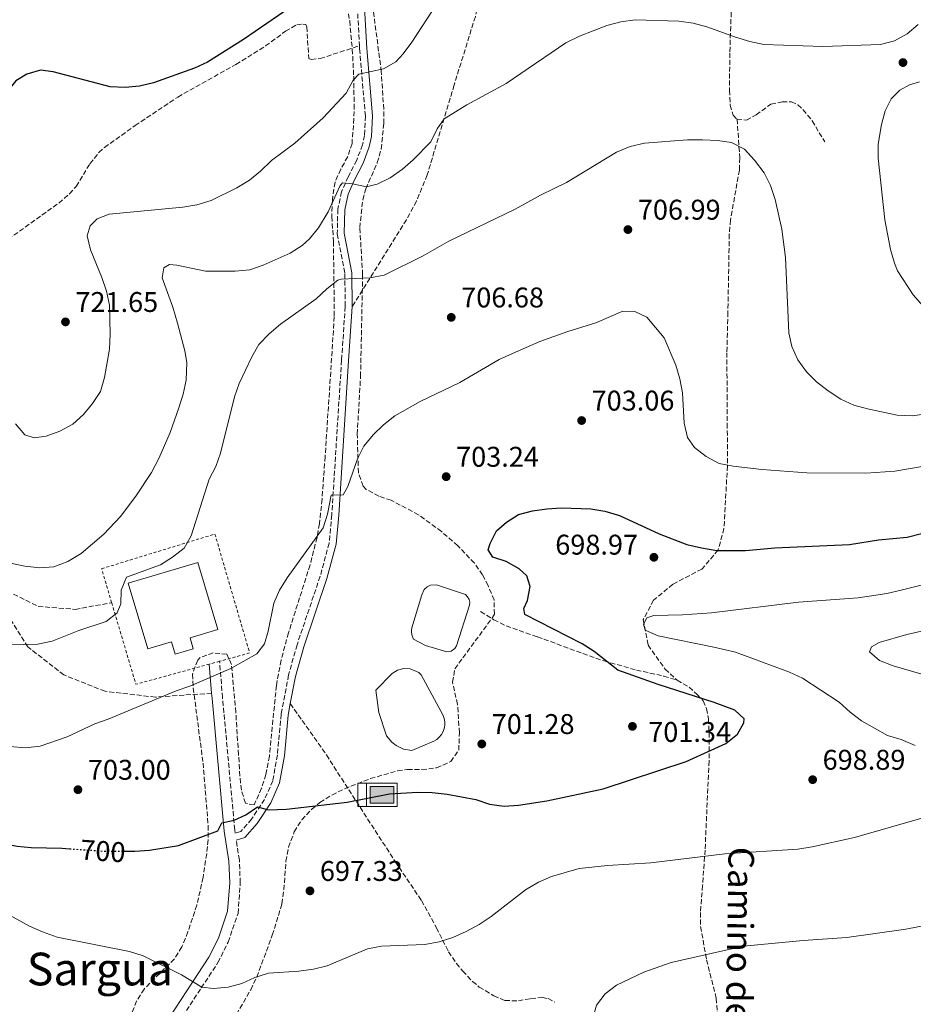
# Model space of a CAD drawing. Units: metres. Extents: x 576749 to 580187, y 4728858 to 4731215.
# Drawn here: x 577765 to 578079, y 4730216 to 4730562 of the extents above; entities that cross this region are included whole.
import ezdxf
from ezdxf.enums import TextEntityAlignment as Align

# ---------------------------------------------------------------- set-up
doc = ezdxf.new("R2010")
doc.units = ezdxf.units.M
doc.header["$MEASUREMENT"] = 0
for name, pattern in [('DGN Style 2', [1.7399219301090239, 1.043953158065414, -0.6959687720436097]), ('DGN Style 3', [2.435890702152634, 1.739921930109024, -0.6959687720436097]), ('DGN Style 5', [1.217945351076317, 0.5219765790327072, -0.6959687720436097])]:
    doc.linetypes.add(name, pattern=pattern)
for name, color, linetype, lineweight in [('Abrevadero puntual', 7, 'Continuous', 0), ('Balsa-alberca', 142, 'Continuous', 0), ('Camino', 7, 'DGN Style 3', 0), ('Cota de curva de nivel directora', 7, 'Continuous', 0), ('Cota de punto acotado terreno', 7, 'Continuous', 0), ('Curva de nivel directora', 30, 'Continuous', 30), ('Curva de nivel directora no vista', 30, 'DGN Style 5', 30), ('Curva de nivel intermedia', 30, 'Continuous', 0), ('Depósito de agua a nivel', 4, 'Continuous', 0), ('Fuente-manantial-naciente', 7, 'Continuous', 0), ('Margen derecho', 7, 'Continuous', 0), ('Punto acotado terreno (símbolo)', 7, 'Continuous', 0), ('Senda', 7, 'DGN Style 3', 0), ('Tela metálica o alambrada', 7, 'DGN Style 2', 0), ('Texto de Área (paraje) menor', 7, 'Continuous', 0), ('Zona arbolada', 92, 'DGN Style 3', 0)]:
    doc.layers.add(name, color=color, linetype=linetype, lineweight=lineweight)
doc.styles.add('Style-Arial', font='arial.ttf')

# ---------------------------------------------------------------- blocks, each defined once
blk = doc.blocks.new('5ABREV')
at = {"layer": 'Fuente-manantial-naciente', "linetype": 'Continuous', "lineweight": 0, "extrusion": (0, 0, -1)}
blk.add_hatch(color=151, dxfattribs=at).paths.add_polyline_path([(-0.42, -0.295), (-0.42, 0.295), (0.42, 0.295), (0.42, -0.295)])
at = {"layer": 'Fuente-manantial-naciente', "color": 7, "linetype": 'Continuous', "lineweight": 0}
blk.add_line((-0.54, 0.41), (-0.54, -0.41), dxfattribs=at)
at = {"layer": 'Fuente-manantial-naciente', "color": 7, "linetype": 'Continuous', "lineweight": 0, "flags": 128}
blk.add_lwpolyline([(-0.8500000000000001, 0.41), (-0.8500000000000001, -0.41), (0.535, -0.41), (0.535, 0.41), (-0.8500000000000001, 0.41)], dxfattribs=at)
blk.add_lwpolyline([(-0.42, 0.295), (0.42, 0.295), (0.42, -0.295), (-0.42, -0.295), (-0.42, 0.295)], close=True, dxfattribs=at)
blk = doc.blocks.new('5PATER')
at = {"layer": 'Punto acotado terreno (símbolo)', "linetype": 'Continuous', "lineweight": 0}
h = blk.add_hatch(color=51, dxfattribs=at)
edge = h.paths.add_edge_path()
edge.add_ellipse((0, 0), major_axis=(-0.1095731443231308, -0.1110710700762829), ratio=0.9994222409660317, start_angle=0, end_angle=360)

msp = doc.modelspace()

# ---------------------------------------------------------------- linework, layer by layer
at = {"layer": 'Balsa-alberca', "color": 142, "linetype": 'Continuous', "lineweight": 0, "flags": 128}
for points, elevation in [([(577907.6500000004, 4730341.869999999), (577903.4400000004, 4730344.109999999), (577902.9199999999, 4730345.24), (577902.6900000004, 4730346.470000001), (577902.7100000001, 4730347.310000001), (577902.8700000001, 4730348.130000001), (577906.4000000004, 4730359.76), (577907.2300000004, 4730361.619999999), (577908.2300000004, 4730362.550000001), (577909.4600000001, 4730363.140000001), (577911.5, 4730363.24), (577921.75, 4730359.779999999), (577922.5099999999, 4730359.050000001), (577923.0199999996, 4730358.130000001), (577923.2400000002, 4730357.100000001), (577923.1500000004, 4730356.050000001), (577918.5700000003, 4730341.810000001), (577917.9900000002, 4730340.890000001), (577916.7000000002, 4730339.92), (577915.1200000001, 4730339.609999999), (577907.6500000004, 4730341.869999999)], 702.1600000000033), ([(577890.2199999997, 4730326.15), (577895.8799999999, 4730332.029999999), (577897.7999999998, 4730333.199999999), (577899.9900000002, 4730333.77), (577902.2400000002, 4730333.680000001), (577905.3300000001, 4730332.33), (577906.1900000004, 4730331.59), (577913.8499999996, 4730317.300000001), (577914.2400000002, 4730316.189999999), (577914.4299999997, 4730315.02), (577914.4299999997, 4730313.84), (577914.2300000004, 4730312.680000001), (577913.8399999999, 4730311.57), (577913.2699999996, 4730310.539999999), (577912.5300000003, 4730309.619999999), (577911.6500000004, 4730308.83), (577910.6500000004, 4730308.210000001), (577902.8099999996, 4730304.91), (577899.9500000002, 4730305.439999999), (577897.3200000003, 4730306.680000001), (577895.7800000003, 4730307.869999999), (577893.9100000003, 4730310.100000001), (577891.2400000002, 4730318.350000001), (577890.2199999997, 4730326.15)], 700.9799999999959)]:
    msp.add_lwpolyline(points, close=True, dxfattribs=dict(at, elevation=elevation))
at = {"layer": 'Balsa-alberca', "color": 142, "linetype": 'Continuous', "lineweight": 0, "elevation": 700.9799999999959, "flags": 128}
msp.add_lwpolyline([(577890.2199999997, 4730326.15), (577895.8799999999, 4730332.029999999), (577897.7999999998, 4730333.199999999), (577899.9900000002, 4730333.77), (577902.2400000002, 4730333.680000001), (577905.3300000001, 4730332.33), (577906.1900000004, 4730331.59), (577913.8499999996, 4730317.300000001), (577914.2400000002, 4730316.189999999), (577914.4299999997, 4730315.02), (577914.4299999997, 4730313.84), (577914.2300000004, 4730312.680000001), (577913.8399999999, 4730311.57), (577913.2699999996, 4730310.539999999), (577912.5300000003, 4730309.619999999), (577911.6500000004, 4730308.83), (577910.6500000004, 4730308.210000001), (577902.8099999996, 4730304.91), (577899.9500000002, 4730305.439999999), (577897.3200000003, 4730306.680000001), (577895.7800000003, 4730307.869999999), (577893.9100000003, 4730310.100000001), (577891.2400000002, 4730318.350000001), (577890.2199999997, 4730326.15)], dxfattribs=at)
at = {"layer": 'Balsa-alberca', "color": 142, "linetype": 'Continuous', "lineweight": 0}
msp.add_polyline3d([(577907.6500000004, 4730341.869999999, 702.9400000000023), (577903.4400000004, 4730344.109999999, 703.1900000000023), (577902.9199999999, 4730345.24, 703.1900000000023), (577902.6900000004, 4730346.470000001, 703.1900000000023), (577902.7100000001, 4730347.310000001, 703.1900000000023), (577902.8700000001, 4730348.130000001, 703.1900000000023), (577906.4000000004, 4730359.76, 702.6900000000023), (577907.2300000004, 4730361.619999999, 702.3899999999995), (577908.2300000004, 4730362.550000001, 702.2400000000052), (577909.4600000001, 4730363.140000001, 702.1499999999943), (577911.5, 4730363.24, 702.1600000000036), (577921.75, 4730359.779999999, 702.4499999999972), (577922.5099999999, 4730359.050000001, 702.4499999999972), (577923.0199999996, 4730358.130000001, 702.4499999999972), (577923.2400000002, 4730357.100000001, 702.4499999999972), (577923.1500000004, 4730356.050000001, 702.4499999999972), (577918.5700000003, 4730341.810000001, 702.4499999999972), (577917.9900000002, 4730340.890000001, 702.4499999999972), (577916.7000000002, 4730339.92, 702.4499999999972), (577915.1200000001, 4730339.609999999, 702.4499999999972), (577907.6500000004, 4730341.869999999, 702.9400000000023)], dxfattribs=at)
at = {"layer": 'Camino', "color": 7, "linetype": 'DGN Style 3', "lineweight": 0}
for points in [[(577883.3899999997, 4730571.51, 723.1399999999995), (577884.4099999989, 4730552.940000001, 721.2899999999937)], [(577884.4099999989, 4730552.940000001, 721.2899999999937), (577884.4699999992, 4730551.810000001, 721.179999999993), (577886.4899999975, 4730528.210000004, 717.9799999999959), (577886.2100000004, 4730521.359999999, 717.2500000000001), (577885.4899999985, 4730518.050000002, 716.5099999999948), (577883.4299999998, 4730512.66, 715.7700000000042), (577880.4400000013, 4730506.84, 715.279999999999), (577878.1200000013, 4730501.540000002, 714.550000000003), (577876.7899999992, 4730495.440000001, 713.5599999999978), (577876.5900000002, 4730486.740000002, 712.5800000000019), (577879.2600000012, 4730472.78, 710.1300000000047), (577879.4200000021, 4730461.199999999, 709.1499999999943), (577878.1099999979, 4730442.280000002, 706.9400000000024), (577874.6700000024, 4730387.890000002, 704.729999999996), (577873.719999998, 4730377.940000001, 704.4799999999959), (577870.5899999987, 4730366.24, 704.2400000000054), (577862.4200000013, 4730342.100000001, 703.5), (577859.4699999987, 4730331.540000001, 703.25), (577856.8400000001, 4730317.75, 702.7599999999949), (577855.5100000004, 4730303.36, 701.2899999999936), (577853.920000001, 4730294.27, 700.8000000000029), (577850.9999999995, 4730287.730000001, 700.3099999999977), (577846.4399999998, 4730280.800000003, 699.820000000007), (577842.6600000003, 4730276.45, 699.3300000000017), (577840.6700000009, 4730275.86, 699.3300000000017), (577840.4999999988, 4730277.01, 699.5000000000001), (577836.1999999982, 4730323.53, 704.1699999999984), (577835.1599999989, 4730336.330000001, 705.1499999999944)], [(577816.0399999992, 4730106.880000001, 682.6699999999983), (577813.8900000011, 4730117.16, 683.3000000000029), (577809.2699999987, 4730141.939999999, 684.279999999999), (577807.5299999998, 4730158.490000002, 686.0000000000001), (577807.4299999992, 4730169.87, 687.4700000000014), (577808.3500000001, 4730178.640000002, 688.9499999999971), (577809.5899999985, 4730185.670000001, 689.5599999999978), (577811.6499999971, 4730192.500000002, 690.320000000007), (577814.4999999991, 4730199.040000002, 691.2200000000014), (577816.8099999981, 4730203.199999999, 691.8899999999994), (577828.6900000003, 4730221.390000002, 695.0800000000017), (577834.6000000001, 4730230.310000002, 696.0899999999965), (577838.1600000008, 4730237.510000002, 696.6999999999972), (577841.6499999977, 4730247.630000004, 697.2899999999937), (577842.4400000012, 4730258.340000001, 698.3000000000029), (577842.1200000015, 4730266.390000002, 698.9100000000036), (577841.0500000007, 4730273.380000002, 699.3300000000017)]]:
    msp.add_polyline3d(points, dxfattribs=at)
at = {"layer": 'Curva de nivel directora', "color": 30, "linetype": 'Continuous', "lineweight": 30, "flags": 128}
for points, elevation in [([(577872.2899999997, 4730575.02), (577843.5900000001, 4730555.180000001), (577830.8899999997, 4730547.189999999), (577826.3299999998, 4730545.01), (577811.8499999982, 4730539.910000001), (577806.9399999997, 4730538.760000001), (577801.9699999987, 4730538.270000001), (577796.610000001, 4730538.500000001), (577776.5700000003, 4730543.82), (577772.1200000001, 4730544.400000002), (577767.2800000008, 4730542.990000002), (577763.3699999994, 4730540.62), (577760.2800000003, 4730536.550000002), (577758.4999999988, 4730531.880000001), (577753.919999999, 4730516.980000001), (577753.3400000001, 4730512.01), (577753.4400000006, 4730501.880000002), (577753.1199999988, 4730499.100000001), (577750.9399999996, 4730494.500000002), (577747.9199999997, 4730491.020000001), (577736.5299999993, 4730480.230000002), (577730.4999999988, 4730475.54), (577721.7500000002, 4730469.789999999), (577720.2999999997, 4730468.939999999)], 725.0000000000002), ([(577801.5700000008, 4730269.49), (577805.3399999993, 4730269.500000002), (577810.44, 4730269.83), (577820.6599999992, 4730271.510000001), (577834.4900000006, 4730276.62), (577835.9199999989, 4730279.49), (577840.2699999985, 4730280.430000002), (577844.3900000001, 4730282.32), (577848.5399999986, 4730285.109999999), (577852.4399999991, 4730284.03), (577858.730000001, 4730284.350000001), (577880.1299999985, 4730286.699999999), (577894.9299999998, 4730289.66), (577905.0099999983, 4730290.300000002), (577909.9999999994, 4730290.190000001), (577915.2399999987, 4730289.58), (577925.3599999996, 4730287.66), (577930.2500000002, 4730286.02), (577935.3699999988, 4730285.330000001), (577940.36, 4730285.660000003), (577950.4200000004, 4730287.170000001), (577970.1799999995, 4730291.480000002), (577999.3899999987, 4730301.030000002), (578013.4399999991, 4730307.420000001), (578017.5000000005, 4730310.710000002), (578019.7800000004, 4730314.699999999), (578019.8399999985, 4730316.060000001), (578016.6100000008, 4730319.180000001), (578009.2699999983, 4730321.850000001), (577989.6199999988, 4730328.170000001), (577975.4099999998, 4730333.26), (577967.0500000002, 4730339.740000002), (577962.8499999981, 4730342.449999999), (577942.6399999998, 4730352.770000001), (577942.3099999991, 4730354.900000001), (577943.6199999988, 4730357.770000001), (577944.5099999984, 4730362.690000001), (577943.3399999995, 4730366.380000001), (577940.6500000005, 4730368.92), (577936.0799999996, 4730371.390000002), (577931.3599999989, 4730373.02), (577929.7800000008, 4730375.520000001), (577930.3999999999, 4730377.76), (577932.709999999, 4730382.210000004), (577936.2000000002, 4730385.240000002), (577940.36, 4730388.010000001), (577945.3800000001, 4730389.220000003), (577950.4099999992, 4730390.010000002), (577955.5199999989, 4730390.320000002), (577965.8999999991, 4730389.930000001), (577970.8299999998, 4730389.11), (577975.9399999996, 4730387.630000001), (577989.9499999996, 4730381.220000001), (577999.6799999994, 4730377.449999999), (578004.8000000002, 4730376.2), (578010.2800000008, 4730375.29), (578020.2999999989, 4730375.34), (578030.6399999988, 4730376.310000001), (578057.0000000006, 4730377.4), (578067.1999999997, 4730379.029999999), (578077.2400000001, 4730380.050000002), (578087.8700000007, 4730382.670000001)], 700.0000000000001), ([(577711.9899999992, 4730203.380000004), (577713.3599999994, 4730218.810000002), (577713.9099999992, 4730229.369999999), (577714.0999999993, 4730249.860000002), (577715.0699999993, 4730265.310000001), (577715.0999999985, 4730277.01), (577715.5900000001, 4730281.970000002), (577717.0199999984, 4730289.24), (577718.44, 4730293.050000002), (577720.6199999994, 4730295.230000001), (577724.4199999992, 4730295.060000001), (577728.6599999992, 4730292.430000001), (577733.8899999995, 4730288.279999999), (577745.1199999991, 4730278.400000002), (577749.2400000007, 4730275.320000002), (577753.7800000004, 4730273.220000001), (577763.8999999991, 4730271.300000001), (577768.8700000001, 4730270.76), (577779.6500000004, 4730270.520000001), (577782.3999999998, 4730270.330000001)], 700.0000000000002)]:
    msp.add_lwpolyline(points, dxfattribs=dict(at, elevation=elevation))
at = {"layer": 'Curva de nivel directora no vista', "color": 30, "linetype": 'DGN Style 5', "lineweight": 30, "elevation": 700.0000000000005, "flags": 128}
msp.add_lwpolyline([(577782.3999999998, 4730270.330000001), (577795.1499999991, 4730269.480000001), (577801.5700000008, 4730269.49)], dxfattribs=at)
at = {"layer": 'Curva de nivel intermedia', "color": 30, "linetype": 'Continuous', "lineweight": 0, "flags": 128}
for points, elevation in [([(577763.3300000014, 4730419.88), (577766.5600000012, 4730416.069999999), (577769.8899999993, 4730414.969999999), (577774.1600000008, 4730415.539999999), (577778.9500000008, 4730417.359999998), (577783.5199999994, 4730419.75), (577787.2000000008, 4730423.189999998), (577790.4700000009, 4730427.079999999), (577793.2100000012, 4730431.269999999), (577794.6700000007, 4730436.220000002), (577796.4000000008, 4730446.179999999), (577796.6199999999, 4730451.499999999), (577796.3499999995, 4730461.67), (577795.3400000014, 4730466.57), (577793.760000001, 4730471.430000001), (577789.74, 4730481.119999999), (577788.5800000001, 4730486.079999999), (577789.5800000012, 4730489.600000001), (577792.0900000014, 4730492.080000001), (577796.2700000012, 4730493.679999999), (577822.1700000003, 4730496.12), (577827.100000001, 4730496.970000002), (577832.2199999996, 4730498.449999999), (577841.2300000018, 4730502.939999999), (577845.6399999997, 4730505.689999999), (577849.5700000013, 4730508.779999999), (577853.3900000012, 4730512.510000001), (577861.6400000014, 4730518.710000001), (577871.6799999995, 4730527.609999999), (577879.7700000008, 4730536.259999999), (577882.1500000014, 4730540.83), (577884.2200000011, 4730542.970000002), (577892.8400000001, 4730544.769999999), (577897.1699999995, 4730547.31), (577899.8300000017, 4730550.130000001), (577902.8400000001, 4730554.149999999), (577911.9400000018, 4730568.019999999)], 720), ([(577961.8900000014, 4730556.349999999), (577971.5000000005, 4730560.109999998), (577976.4600000003, 4730561.390000001), (577981.4300000013, 4730562.06), (577996.8899999999, 4730561.600000001), (578001.880000001, 4730560.869999998), (578006.7100000012, 4730559.55), (578016.8400000011, 4730555.949999999), (578021.8600000013, 4730554.429999999), (578026.7499999997, 4730553.409999999), (578047.5900000005, 4730552.63), (578067.8900000004, 4730553.369999999), (578072.8500000002, 4730554.659999999), (578077.2900000016, 4730557.17), (578081.1500000017, 4730560.369999998)], 715.0000000000001), ([(577756.3399999996, 4730371.92), (577766.6000000014, 4730369.789999999), (577771.8400000007, 4730369.189999999), (577776.8200000006, 4730369.589999998), (577781.7600000004, 4730371.460000002), (577786.3700000015, 4730374.309999999), (577794.4100000015, 4730381.01), (577800.3200000013, 4730387.310000001), (577805.7000000014, 4730394.390000001), (577811.1399999997, 4730402.779999998), (577813.8200000018, 4730407.720000001), (577817.8000000004, 4730416.88), (577820.8700000016, 4730425.52), (577822.3400000001, 4730430.339999998), (577823.3700000006, 4730435.220000001), (577823.6000000008, 4730441.53), (577822.9300000002, 4730445.619999998), (577820.3399999996, 4730455.29), (577818.660000001, 4730460.949999999), (577814.9700000007, 4730471.300000001), (577815.5300000019, 4730474.77), (577817.4800000008, 4730475.999999999), (577820.1600000008, 4730475.719999999), (577830.1699999999, 4730473.609999999), (577840.6700000009, 4730473.619999998), (577845.7699999993, 4730474.13), (577850.5200000014, 4730475.679999999), (577860.0000000007, 4730479.949999998), (577864.2100000017, 4730482.619999999), (577866.7900000013, 4730484.970000001), (577869.9699999996, 4730488.890000002), (577873.4100000019, 4730494.52), (577877.5300000012, 4730503.539999999), (577878.4600000011, 4730504.71), (577881.9700000002, 4730504.399999999), (577886.8899999999, 4730503.34), (577890.7000000009, 4730504.27), (577895.1900000013, 4730506.470000001), (577899.5099999999, 4730509.509999999), (577903.3499999997, 4730512.819999998), (577909.5500000002, 4730519.109999998), (577911.8099999999, 4730523.689999999), (577914.1800000014, 4730527.189999999), (577922.2200000014, 4730532.180000001), (577936.0199999993, 4730539.649999999), (577957.0299999999, 4730554), (577961.8900000014, 4730556.349999999)], 715.0000000000001), ([(578081.5800000009, 4730540.249999999), (578078.0200000004, 4730539.23), (578074.6800000009, 4730537.359999998), (578071.6800000012, 4730534.300000001), (578069.5399999999, 4730530.019999999), (578068.2500000002, 4730525.189999999), (578067.0700000001, 4730518.359999999), (578066.9900000019, 4730513.349999999), (578069.4500000007, 4730491.67), (578071.4100000008, 4730481.2), (578072.7600000009, 4730476.380000001), (578073.8499999995, 4730473.789999999), (578079.3600000013, 4730465.279999998), (578082.7200000008, 4730461.42)], 715.0000000000001), ([(577761.1900000002, 4730342.390000001), (577766.1900000002, 4730342.189999999), (577771.2100000003, 4730342.399999999), (577776.1800000013, 4730343.41), (577785.6600000008, 4730347.149999999), (577795.2000000007, 4730350.300000001), (577799.1400000012, 4730353.380000001), (577800.440000002, 4730356.57), (577800.5600000005, 4730361.31), (577802.4100000013, 4730365.920000001), (577814.3200000003, 4730370.289999999), (577818.5300000013, 4730372.99), (577822.6500000008, 4730376.17), (577825.1100000017, 4730380.529999999), (577831.52, 4730400.369999999), (577833.8300000011, 4730404.83), (577835.4800000007, 4730409.560000001), (577840.4299999995, 4730429.34), (577842.0800000012, 4730434.06), (577846.5200000004, 4730443.499999999), (577849.0300000004, 4730447.819999999), (577852.6, 4730451.619999999), (577856.5600000008, 4730454.930000001), (577869.2200000008, 4730463.849999998), (577872.9100000011, 4730467.440000001), (577876.8499999995, 4730470.46), (577877.9900000016, 4730470.810000001), (577888.1200000015, 4730471.279999998), (577893.1600000019, 4730472.230000001), (577906.8800000013, 4730478.969999999), (577915.9299999994, 4730484.220000001), (577939.2400000001, 4730495.470000001), (577948.1500000019, 4730500.319999999), (577957.3499999995, 4730504.800000001), (577974.9000000001, 4730515.460000001), (577979.7200000014, 4730517.470000001), (577984.7599999995, 4730518.710000001), (577999.9100000019, 4730519.849999999), (578005.2500000016, 4730519.869999998)], 710.0000000000001), ([(578005.2500000016, 4730519.869999998), (578010.490000001, 4730519.63), (578015.4300000007, 4730518.880000001), (578019.9600000014, 4730516.55), (578023.5600000002, 4730512.66), (578026.9199999995, 4730508.270000001), (578029.1200000012, 4730503.779999999), (578030.7999999998, 4730498.88), (578033.0900000008, 4730488.449999998), (578034.4600000011, 4730478.380000002), (578035.5600000008, 4730451.949999998), (578036.6900000017, 4730447.08), (578038.7200000013, 4730442.399999999), (578041.8300000004, 4730438.180000001), (578045.3399999996, 4730434.619999999), (578049.4400000012, 4730431.449999999), (578053.9500000018, 4730428.56), (578058.4700000014, 4730426.42), (578063.3100000005, 4730425.130000001), (578073.78, 4730422.96), (578079.1, 4730422.71), (578084.0500000007, 4730423.389999999)], 710.0000000000001), ([(577967.6000000001, 4730455.46), (577977.1700000011, 4730459.55), (577981.370000001, 4730459.38), (577985.6100000012, 4730457.480000001), (577991.6700000007, 4730450.130000001), (577995.8400000016, 4730440.569999998), (577997.2300000018, 4730435.77), (577998.1900000008, 4730430.779999998), (577998.7699999998, 4730420.15), (577999.8899999994, 4730415.099999999), (578002.3799999994, 4730411.609999999), (578006.4299999997, 4730408.34), (578011.0900000001, 4730405.960000002), (578016.0000000007, 4730404.980000001), (578026.0800000014, 4730403.859999998), (578041.8799999995, 4730402.680000001), (578062.66, 4730402.48), (578072.9700000009, 4730403.199999999), (578123.7699999999, 4730411.909999999)], 705), ([(577761.4200000003, 4730306.369999998), (577766.74, 4730305.84), (577772.0000000016, 4730306.51), (577781.5400000013, 4730309.789999999), (577791.1799999995, 4730314.27), (577795.8900000012, 4730315.949999998), (577819.8700000002, 4730325.92), (577824.6800000003, 4730327.619999998), (577839.0900000005, 4730333.77), (577848.2400000015, 4730338.949999998), (577850.9300000003, 4730342.42), (577852.2900000016, 4730346.930000001), (577854.2200000006, 4730356.81), (577856.2800000013, 4730361.369999999), (577858.9500000002, 4730365.67), (577871.6100000002, 4730383.289999999), (577873.100000001, 4730388.06), (577874.4100000008, 4730394.83), (577878.6900000012, 4730394.869999998), (577880.3299999996, 4730397.820000002), (577883.6900000013, 4730407.600000001), (577886.0000000002, 4730412.039999999), (577889.1900000023, 4730415.98), (577892.8800000001, 4730419.520000001), (577896.85, 4730422.720000001), (577905.7500000005, 4730427.73), (577919.8099999996, 4730434.42), (577933.6200000008, 4730442.48), (577938.240000001, 4730444.699999999), (577947.9600000017, 4730448.91), (577957.7699999998, 4730452.439999999), (577967.6000000001, 4730455.46)], 705), ([(578080.0499999998, 4730306.659999999), (578075.1500000003, 4730308.749999999), (578070.3700000015, 4730310.24), (578061.2300000017, 4730315.42), (578057.2000000017, 4730318.390000001), (578053.2800000012, 4730321.91), (578040.3600000018, 4730330.449999998), (578035.790000001, 4730332.470000001), (578016.7699999996, 4730339.489999999), (578009.2300000003, 4730341.34), (577989.5899999997, 4730345.31), (577984.9800000008, 4730347.319999999), (577984.4000000019, 4730349.409999999), (577985.6, 4730351.66), (577988.0200000008, 4730352.489999999), (577998.1900000008, 4730352.63), (578008.3499999996, 4730353.34), (578038.9600000004, 4730357.13), (578060.0300000014, 4730358.649999999), (578070.100000001, 4730360.199999998), (578075.1700000004, 4730361.380000001), (578085.4299999998, 4730363.929999999)], 695), ([(578082.4700000006, 4730331.81), (578072.3600000008, 4730334.749999999), (578067.4700000002, 4730336.559999999), (578064.0400000014, 4730339.63), (578064.75, 4730341.369999999), (578067.4400000012, 4730342.980000001), (578077.1100000005, 4730345.8), (578082.2800000005, 4730346.959999999)], 690), ([(577926.5900000011, 4730243.75), (577930.8200000002, 4730246.52), (577942.9000000014, 4730255.849999999), (577947.4500000001, 4730258.569999999), (577952.030000002, 4730260.63), (577961.7400000016, 4730263.449999998), (577971.7599999999, 4730264.45), (577987.0400000017, 4730265.440000001), (578013.0599999991, 4730268.539999999), (578038.8100000006, 4730270.239999999), (578043.7500000005, 4730271.06), (578058.6600000013, 4730274.339999998), (578084.0400000018, 4730281.560000001)], 695), ([(577759.0900000011, 4730248.210000001), (577768.2199999996, 4730243.090000001), (577772.7999999997, 4730241.09), (577778.0099999999, 4730239.230000001), (577803.4300000004, 4730234.25), (577808.2000000003, 4730232.730000001), (577821.7300000021, 4730226.009999999), (577828.9600000007, 4730221.67), (577832.9999999997, 4730221.239999999), (577838.1400000006, 4730221.619999999), (577842.9700000008, 4730222.92), (577847.6300000012, 4730225.089999998), (577852.41, 4730226.600000001), (577863.0400000005, 4730227.259999999), (577868.2199999995, 4730228.01), (577873.0800000009, 4730229.189999999), (577887.2400000008, 4730235.119999997), (577892.1500000015, 4730236.11), (577907.3700000008, 4730236.710000001), (577912.5300000019, 4730237.55), (577917.2700000005, 4730239.140000001), (577922.0300000014, 4730241.210000001), (577926.5900000011, 4730243.75)], 695), ([(577979.640000001, 4730182.720000001), (577979.86, 4730192.859999999), (577978.91, 4730197.759999999), (577976.5000000006, 4730200.949999998), (577972.4200000013, 4730203.84), (577969.0900000009, 4730207.550000001), (577967.0800000015, 4730212.380000002), (577967.9199999997, 4730215.300000001), (577970.9500000007, 4730219.270000001), (577974.9400000004, 4730222.369999998), (577984.5200000004, 4730226.880000001), (577994.190000002, 4730230.320000002), (578019.6100000005, 4730236.09), (578040.6300000001, 4730238.109999998), (578056.0199999993, 4730239.109999999), (578076.7800000019, 4730242.060000001), (578091.9200000009, 4730244.939999999)], 690)]:
    msp.add_lwpolyline(points, dxfattribs=dict(at, elevation=elevation))
at = {"layer": 'Depósito de agua a nivel', "color": 4, "linetype": 'Continuous', "lineweight": 0}
msp.add_polyline3d([(577824.75, 4730344.58, 709.320000000007), (577825.8799999999, 4730340.77, 709.320000000007), (577819.4900000002, 4730338.869999999, 709.320000000007), (577818.2100000001, 4730343.16, 709.320000000007), (577809.8899999997, 4730340.76, 709.570000000007), (577803.0300000003, 4730363.810000001, 709.320000000007), (577827.4900000002, 4730371.08, 709.320000000007), (577834.5099999999, 4730347.480000001, 709.320000000007)], close=True, dxfattribs=at)
msp.add_polyline3d([(577819.4900000002, 4730338.869999999, 709.320000000007), (577818.2100000001, 4730343.16, 709.320000000007), (577809.8899999997, 4730340.76, 709.570000000007), (577803.0300000003, 4730363.810000001, 709.320000000007), (577827.4900000002, 4730371.08, 709.320000000007), (577834.5099999999, 4730347.480000001, 709.320000000007), (577824.75, 4730344.58, 709.320000000007), (577825.8799999999, 4730340.77, 709.320000000007), (577819.4900000002, 4730338.869999999, 709.320000000007)], dxfattribs=at)
at = {"layer": 'Margen derecho', "color": 7, "linetype": 'Continuous', "lineweight": 0, "extrusion": (0.006595877412598324, -0.08032836436758765, 0.9967466319377187), "elevation": -375465.9382105467, "flags": 128}
msp.add_lwpolyline([(963005.1749869323, 4652043.921354558), (963005.1749869322, 4652054.21928639)], dxfattribs=at)
at = {"layer": 'Margen derecho', "color": 7, "linetype": 'Continuous', "lineweight": 0}
for points in [[(577885.9299999988, 4730570.58, 723.0299999999991), (577886.949999998, 4730551.99, 721.179999999993), (577888.9799999997, 4730528.270000001, 717.9799999999959), (577888.6800000003, 4730521.040000002, 717.2500000000001), (577887.8799999978, 4730517.340000001, 716.5099999999948), (577885.6999999986, 4730511.640000001, 715.7700000000042), (577882.69, 4730505.770000001, 715.279999999999), (577880.4899999984, 4730500.770000001, 714.550000000003), (577879.2700000001, 4730495.150000002, 713.5599999999978), (577879.079999998, 4730486.950000001, 712.5800000000019), (577881.7399999978, 4730473.03, 710.1300000000047), (577881.8999999987, 4730461.130000004, 709.1499999999943)], [(577881.8999999987, 4730461.130000004, 709.1499999999943), (577880.589999999, 4730442.110000002, 706.9400000000024), (577877.149999999, 4730387.7, 704.729999999996), (577876.1700000021, 4730377.490000002, 704.4799999999959), (577872.9600000002, 4730365.520000001, 704.2400000000054), (577864.7999999997, 4730341.369999999, 703.5), (577861.8899999994, 4730330.970000001, 703.25), (577860.07, 4730321.430000002, 702.9100000000037)], [(577805.6000000008, 4730141.41, 684.279999999999), (577803.8199999994, 4730158.280000002, 686.0000000000001), (577803.7199999989, 4730170.050000002, 687.4700000000014), (577804.6799999999, 4730179.16, 688.9499999999971), (577805.9800000008, 4730186.529999999, 689.5599999999978), (577808.1700000013, 4730193.78, 690.320000000007), (577811.1700000009, 4730200.689999999, 691.2200000000014), (577813.6400000008, 4730205.119999999, 691.8899999999994), (577825.5900000001, 4730223.420000001, 695.0800000000017), (577831.3799999993, 4730232.16, 696.0899999999965), (577834.7299999997, 4730238.939999999, 696.6999999999972), (577837.9899999986, 4730248.380000001, 697.2899999999937), (577838.7300000007, 4730258.400000001, 698.3000000000029), (577838.4299999991, 4730266.03, 698.9100000000036), (577836.8199999996, 4730276.550000001, 699.5000000000001), (577832.5100000001, 4730323.210000001, 704.1699999999984), (577832.3599999984, 4730325.100000001, 704.320000000007)], [(577860.07, 4730321.430000002, 702.9100000000037), (577859.3000000011, 4730317.400000001, 702.7599999999949), (577857.9699999989, 4730303.029999999, 701.2899999999936), (577856.3099999982, 4730293.540000001, 700.8000000000029), (577853.1900000002, 4730286.529999999, 700.3099999999977), (577848.4200000024, 4730279.290000002, 699.820000000007), (577844.0599999971, 4730274.28, 699.3300000000017), (577841.0500000007, 4730273.380000002, 699.3300000000017)]]:
    msp.add_polyline3d(points, dxfattribs=at)
at = {"layer": 'Senda', "color": 7, "linetype": 'DGN Style 3', "lineweight": 0}
for points in [[(578023.5100000009, 4730661.480000001, 722.8800000000047), (578020.0700000009, 4730642.020000001, 723.0500000000029), (578017.6900000004, 4730625.61, 722.9100000000036), (578016.9699999985, 4730613.25, 721.8300000000019), (578017.239999999, 4730603.310000001, 720.8399999999967), (578017.1299999994, 4730594.190000001, 719.7200000000014), (578015.3799999993, 4730567.140000001, 716.1799999999931), (578014.809999997, 4730550.45, 713.9700000000012), (578014.6900000009, 4730537.310000001, 711.7599999999949), (578014.9899999981, 4730532.07, 711.5200000000042), (578015.9800000006, 4730528.480000001, 711.2700000000042), (578017.3500000007, 4730527.119999999, 711.029999999999)], [(577935.6799999995, 4730603.949999999, 718.8699999999953), (577929.9599999996, 4730587.790000001, 718.4100000000036), (577926.4100000003, 4730568.100000001, 717.6499999999944), (577925.2199999989, 4730563.26, 717.4400000000024), (577917.7499999988, 4730539.130000002, 716.1399999999995), (577908.2800000006, 4730507.460000001, 713.5800000000019), (577904.4499999996, 4730498.260000001, 712.729999999996), (577900.9600000003, 4730491.730000002, 712.0800000000019), (577881.8999999987, 4730461.130000004, 709.1499999999943)], [(577721.7699999983, 4730459.640000002, 725.1600000000037), (577730.359999998, 4730465.180000001, 724.9499999999972), (577758.7699999993, 4730483.420000002, 723.479999999996), (577778.5399999995, 4730497.580000003, 722.25), (577782.3199999991, 4730500.850000001, 722.1600000000036), (577784.6700000007, 4730503.449999999, 722.25), (577789.5199999987, 4730511.42, 722.9900000000054), (577792.6599999992, 4730515.34, 723.1399999999995), (577794.6599999998, 4730517.180000001, 723.2299999999959), (577805.44, 4730524.84, 723.9700000000014), (577820.4499999991, 4730534.9, 724.4600000000065), (577840.9400000012, 4730546.390000002, 724.2200000000014), (577851.3799999995, 4730552.859999999, 724.4600000000065), (577858.3400000001, 4730558.080000001, 724.4600000000065), (577862.3099999975, 4730560.320000002, 724.4600000000065), (577864.5199999979, 4730560.560000002, 724.2200000000014), (577865.5599999975, 4730560.380000001, 724.2200000000014), (577865.8799999993, 4730559.61, 723.9700000000014), (577866.5399999986, 4730548.500000001, 722.7400000000052), (577867.4200000014, 4730548.160000001, 722.5000000000001), (577870.5599999975, 4730548.420000001, 722.5000000000001), (577884.4099999989, 4730552.940000001, 721.2899999999937)], [(578017.3500000007, 4730527.119999999, 711.029999999999), (578020.699999999, 4730526.76, 711.029999999999), (578024.11, 4730528.630000001, 711.029999999999), (578029.3, 4730532.430000001, 711.7599999999949), (578033.300000001, 4730533.220000002, 711.7599999999949), (578036.4899999984, 4730533.230000001, 712.0099999999949), (578038.7800000017, 4730532.190000001, 712.0099999999949), (578040.6599999992, 4730530.420000001, 712.0099999999949), (578043.7999999997, 4730526.520000001, 711.9700000000012), (578048.2299999997, 4730519.130000001, 712.7400000000052)], [(578017.3500000007, 4730527.119999999, 711.029999999999), (578018.3200000008, 4730513.449999999, 709.6900000000024), (578018.1799999999, 4730509.210000001, 709.3099999999977), (578015.0500000007, 4730491.600000001, 708.820000000007), (578014.6399999994, 4730486.609999999, 708.820000000007), (578014.140000001, 4730459.190000001, 708.7400000000054), (578013.7899999978, 4730444.920000001, 708.0800000000019), (578013.8500000006, 4730429.940000001, 707.3899999999995), (578013.9299999987, 4730420.000000001, 706.6100000000007), (578013.9699999989, 4730405.119999999, 704.6900000000023), (578012.7499999985, 4730383.060000002, 701.3099999999977), (578010.7199999989, 4730375.5, 700.029999999999), (578005.0100000004, 4730368.800000002, 698.3999999999944), (577994.7399999974, 4730363.45, 697.1300000000047), (577987.9899999973, 4730357.84, 696.0399999999936), (577984.3500000006, 4730351.029999999, 695.25), (577986.0399999982, 4730342.010000001, 696.3300000000019), (577992.0199999994, 4730333.610000002, 698.2700000000042), (577996.3099999987, 4730329.630000004, 698.9499999999971)], [(577752.5583747225, 4730370.072303286, 714.5999000000012), (577760.4200000011, 4730361.060000001, 713.2400000000054), (577771.2799999996, 4730355.630000002, 712.4700000000014), (577784.3199999997, 4730354.61, 711.5399999999937), (577797.1600000008, 4730356.950000001, 710.229999999996)], [(577832.3599999984, 4730325.100000001, 704.320000000007), (577812.5599999989, 4730323.720000001, 705.1199999999955), (577794.8200000006, 4730325.760000001, 706.4700000000014), (577780.3399999988, 4730331.53, 708.0899999999967), (577767.6599999986, 4730341.380000001, 709.8800000000048), (577758.6099999984, 4730355.630000002, 712.229999999996), (577753.1799999991, 4730364.800000001, 713.6600000000037), (577752.5583747225, 4730370.072303286, 714.5866999999998)], [(577927.0799999984, 4730353.810000001, 703.1699999999983), (577931.7199999987, 4730350.960000004, 701.6999999999971), (577936.1000000018, 4730348.77, 700.9799999999959), (577947.07, 4730344.9, 701.2100000000066), (577970.4200000009, 4730336.470000002, 700.4900000000052), (577981.9299999998, 4730333.230000001, 699.729999999996), (577991.55, 4730331.140000001, 699), (577996.3099999987, 4730329.630000004, 698.9499999999971)], [(577996.3099999987, 4730329.630000004, 698.9499999999971), (578000.530000001, 4730327.230000001, 699.2400000000054), (578003.3000000004, 4730324.660000001, 699.729999999996), (578005.3999999971, 4730322.380000002, 699.9799999999959), (578006.5899999985, 4730319.67, 700.4700000000012), (578007.27, 4730316.029999999, 700.4700000000012), (578007.5100000014, 4730311.240000002, 700.4700000000012), (578007.5100000014, 4730301.25, 700.1499999999944), (578006.100000001, 4730269.920000002, 695.5599999999978), (578005.2399999984, 4730257.440000001, 693.1000000000058), (578004.4400000003, 4730247.9, 691.6300000000047), (578004.5199999985, 4730242.949999999, 690.9700000000014), (578006.6399999997, 4730231.26, 689.6699999999983), (578010.0300000005, 4730217.779999999, 687.4600000000064), (578010.7699999983, 4730208.32, 685.7400000000054), (578010.5699999991, 4730194.420000002, 684.679999999993), (578009.8099999992, 4730187.340000001, 684.2700000000042), (578007.659999999, 4730177.560000001, 684.600000000006), (578006.6399999997, 4730172.680000001, 684.3300000000017), (578005.2499999994, 4730157.619999999, 681.5700000000071), (578004.0200000001, 4730150.100000001, 680.1699999999984), (578001.0699999996, 4730138.170000001, 677.8800000000048), (577997.9999999985, 4730128.980000001, 675.4199999999983), (577993.7600000006, 4730118.11, 672.729999999996)], [(577860.07, 4730321.430000002, 702.9100000000037), (577872.7600000014, 4730303.380000004, 701.4400000000024), (577896.9899999985, 4730265.850000001, 697.4600000000064), (577906.2199999975, 4730252.180000001, 696.529999999999), (577911.4999999994, 4730242.550000002, 695.7899999999937), (577915.7699999984, 4730234.130000002, 694.5599999999978), (577918.5500000012, 4730230.010000001, 694.0800000000017), (577920.7799999998, 4730227.320000002, 693.820000000007), (577924.2300000008, 4730223.689999999, 693.6900000000024), (577926.6000000001, 4730221.710000001, 693.5800000000019), (577931.7600000012, 4730218.610000002, 693.0899999999967), (577935.6000000011, 4730216.930000001, 692.8399999999965), (577940.3900000012, 4730216.86, 692.8399999999965), (577944.8000000012, 4730217.660000001, 692.600000000006), (577948.8099999989, 4730217.990000002, 692.3500000000058), (577950.8200000006, 4730217.620000001, 692.1100000000007), (577953.1600000008, 4730216.430000001, 692.1100000000007)]]:
    msp.add_polyline3d(points, dxfattribs=at)
at = {"layer": 'Tela metálica o alambrada', "color": 7, "linetype": 'DGN Style 2', "lineweight": 0, "extrusion": (0.04443957619851243, -0.1824234565524259, 0.9822152547007004), "elevation": -836552.5317147642, "flags": 128}
msp.add_lwpolyline([(1681012.540560906, 4379993.013431768), (1680985.764019683, 4379992.214532492), (1680984.273979564, 4380022.679224849)], dxfattribs=at)
at = {"layer": 'Tela metálica o alambrada', "color": 7, "linetype": 'DGN Style 2', "lineweight": 0, "extrusion": (-0.007663131008885271, -0.002105255771285676, 0.9999684216620435), "elevation": -13681.03667251868, "flags": 128}
msp.add_lwpolyline([(577823.6003659582, 4730318.010555835), (577819.9602429421, 4730317.010553618)], dxfattribs=at)
at = {"layer": 'Tela metálica o alambrada', "color": 7, "linetype": 'DGN Style 2', "lineweight": 0}
msp.add_polyline3d([(577797.1600000003, 4730356.949999999, 711.1199999999953), (577793.6200000001, 4730368.890000001, 713.5), (577833.5099999999, 4730381.100000001, 708.5899999999965), (577845.75, 4730339.25, 705.6399999999995), (577835.1600000003, 4730336.33, 705.5800000000019)], dxfattribs=at)
at = {"layer": 'Zona arbolada', "color": 92, "linetype": 'DGN Style 3', "lineweight": 0}
for points in [[(577880.1799999997, 4730566.600000001, 726.6699999999983), (577880.9699999997, 4730561.65, 726.279999999999), (577881.9000000004, 4730551.720000001, 725.6300000000047), (577882.3799999999, 4730542.24, 724.5899999999965), (577882.5300000003, 4730532.289999999, 723.2299999999959), (577882.4600000001, 4730527.34, 722.5200000000042), (577881.79, 4730518.600000001, 721.2700000000042), (577880.2699999996, 4730513.92, 720.6199999999953), (577877.8300000001, 4730509.49, 720.029999999999), (577875.8200000003, 4730504.930000001, 719.4499999999972), (577874.8600000005, 4730498.779999999, 718.8500000000058), (577874.6799999997, 4730492.850000001, 718.320000000007), (577875.25, 4730484.050000001, 716.3600000000006), (577875.5599999996, 4730457.609999999, 713.8999999999943), (577872.3300000001, 4730408.359999999, 709.4900000000052), (577871.25, 4730393.4, 709.1699999999983), (577870.3499999996, 4730384.779999999, 708.6300000000047), (577869.4699999997, 4730379.890000001, 708.2599999999949), (577867.0300000003, 4730370.230000001, 707.5200000000042), (577859.4100000003, 4730346.34, 705.6399999999995), (577856.7999999998, 4730336.710000001, 704.8899999999995), (577855.1600000003, 4730327.82, 704.1900000000023), (577852.7100000001, 4730302.99, 702.25), (577851.4699999997, 4730296.449999999, 701.8699999999953), (577849.9400000004, 4730291.65, 701.8500000000058), (577847.3300000001, 4730285.77, 702.1199999999953), (577844.2699999996, 4730286.380000001, 702.6100000000006), (577842.8300000001, 4730290.980000001, 703.9799999999959), (577842.4900000002, 4730293.51, 704.5800000000019), (577841.8300000001, 4730303.449999999, 705.9400000000023), (577840.8799999999, 4730318.369999999, 706.9700000000012), (577839.3499999996, 4730335.220000001, 707.029999999999), (577837.7199999997, 4730338.82, 707.029999999999), (577832.9299999997, 4730339.310000001, 707.029999999999), (577828.2699999996, 4730337.609999999, 707.029999999999), (577827.4600000001, 4730336.74, 707.029999999999), (577825.6200000001, 4730331.83, 706.6699999999983), (577825.8799999999, 4730326.9, 706.070000000007), (577829.3499999996, 4730300.52, 703.5899999999965), (577831.1500000004, 4730278.480000001, 702.1199999999953), (577831.0999999996, 4730273.529999999, 701.5099999999949), (577830.6299999999, 4730268.600000001, 700.8099999999977), (577829.3399999999, 4730260.24, 699.6699999999983), (577827.1600000003, 4730250.539999999, 698.5200000000041), (577824.0300000003, 4730241.109999999, 697.3800000000047), (577821.8700000001, 4730235.800000001, 696.7200000000012), (577819.2699999996, 4730231.609999999, 696.1499999999943), (577808.5800000001, 4730221, 694.429999999993), (577805.8899999997, 4730216.779999999, 693.8600000000006), (577803.8300000001, 4730211.230000001, 693.3800000000047)], [(577880.1799999997, 4730566.600000001, 726.6699999999983), (577880.9699999997, 4730561.65, 726.279999999999), (577881.9000000004, 4730551.720000001, 725.6300000000047), (577882.3799999999, 4730542.24, 724.5899999999965), (577882.5300000003, 4730532.289999999, 723.2299999999959), (577882.4600000001, 4730527.34, 722.5200000000042), (577881.79, 4730518.600000001, 721.2700000000042), (577880.2699999996, 4730513.92, 720.6199999999953), (577877.8300000001, 4730509.49, 720.029999999999), (577875.8200000003, 4730504.930000001, 719.4499999999972), (577874.8600000005, 4730498.779999999, 718.8500000000058), (577874.6799999997, 4730492.850000001, 718.320000000007), (577875.25, 4730484.050000001, 716.3600000000006), (577875.5599999996, 4730457.609999999, 713.8999999999943), (577872.3300000001, 4730408.359999999, 709.4900000000052), (577871.25, 4730393.4, 709.1699999999983), (577870.3499999996, 4730384.779999999, 708.6300000000047), (577869.4699999997, 4730379.890000001, 708.2599999999949), (577867.0300000003, 4730370.230000001, 707.5200000000042), (577859.4100000003, 4730346.34, 705.6399999999995), (577856.7999999998, 4730336.710000001, 704.8899999999995), (577855.1600000003, 4730327.82, 704.1900000000023), (577852.7100000001, 4730302.99, 702.25), (577851.4699999997, 4730296.449999999, 701.8699999999953), (577849.9400000004, 4730291.65, 701.8500000000058), (577847.3300000001, 4730285.77, 702.1199999999953), (577844.2699999996, 4730286.380000001, 702.6100000000006), (577842.8300000001, 4730290.980000001, 703.9799999999959), (577842.4900000002, 4730293.51, 704.5800000000019), (577841.8300000001, 4730303.449999999, 705.9400000000023), (577840.8799999999, 4730318.369999999, 706.9700000000012), (577839.3499999996, 4730335.220000001, 707.029999999999), (577837.7199999997, 4730338.82, 707.029999999999), (577832.9299999997, 4730339.310000001, 707.029999999999), (577828.2699999996, 4730337.609999999, 707.029999999999), (577827.4600000001, 4730336.74, 707.029999999999), (577825.6200000001, 4730331.83, 706.6699999999983), (577825.8799999999, 4730326.9, 706.070000000007), (577829.3499999996, 4730300.52, 703.5899999999965), (577831.1500000004, 4730278.480000001, 702.1199999999953), (577831.0999999996, 4730273.529999999, 701.5099999999949), (577830.6299999999, 4730268.600000001, 700.8099999999977), (577829.3399999999, 4730260.24, 699.6699999999983), (577827.1600000003, 4730250.539999999, 698.5200000000041), (577824.0300000003, 4730241.109999999, 697.3800000000047), (577821.8700000001, 4730235.800000001, 696.7200000000012), (577819.2699999996, 4730231.609999999, 696.1499999999943), (577808.5800000001, 4730221, 694.429999999993), (577805.8899999997, 4730216.779999999, 693.8600000000006), (577803.8300000001, 4730211.230000001, 693.3800000000047)], [(577841.0899999999, 4730212.08, 695.8699999999953), (577846.1100000005, 4730220.730000001, 696.820000000007), (577848.25, 4730225.220000001, 697.2899999999936), (577853.7300000004, 4730239.930000001, 698.7899999999936), (577857.1200000001, 4730251.029999999, 699.8899999999994), (577857.8300000001, 4730255.949999999, 700.179999999993), (577858.54, 4730265.970000001, 700.4900000000052), (577859.4500000002, 4730270.9, 700.7299999999959), (577861.4800000004, 4730276.33, 701.4700000000012), (577864.0800000001, 4730280.560000001, 702.2700000000042), (577867.6100000005, 4730284.310000001, 702.6900000000023), (577870.5099999999, 4730286.59, 702.679999999993), (577874.7400000002, 4730289.27, 702.5200000000042), (577879.1399999997, 4730291.49, 702.320000000007), (577888.2699999996, 4730295.060000001, 702.1399999999995), (577897.8499999996, 4730297.789999999, 702.1999999999972), (577901.3499999996, 4730298.24, 702.3800000000047), (577906.3600000005, 4730298.220000001, 702.7599999999949), (577911.5700000003, 4730298.84, 703.1999999999972), (577916.5700000003, 4730301.039999999, 703.6999999999972), (577919.3899999997, 4730305.02, 704.1699999999983), (577919.6200000001, 4730311.17, 704.4199999999983), (577918.9299999997, 4730321.16, 704.6600000000036), (577917.1900000004, 4730328.980000001, 705.3600000000006), (577917.9600000001, 4730333.67, 705.6399999999995), (577931.3099999996, 4730351.789999999, 705.6399999999995), (577931.9100000003, 4730352.890000001, 705.6399999999995), (577931.79, 4730357.9, 705.6399999999995), (577929.7100000001, 4730362.960000001, 705.6399999999995), (577927.7400000002, 4730366.77, 705.6399999999995), (577924.8700000001, 4730370.869999999, 705.6399999999995), (577919.0199999996, 4730377, 705.8999999999943), (577913.2699999996, 4730382.02, 706.2299999999959), (577905.2000000002, 4730387.890000001, 706.6199999999953), (577895.5499999998, 4730392.99, 708.0899999999965), (577891.2599999999, 4730394.470000001, 708.5599999999977), (577886.75, 4730396.789999999, 709.0800000000019), (577885.7000000002, 4730397.949999999, 709.25), (577884.04, 4730402.67, 709.9499999999972), (577883.6299999999, 4730416.220000001, 711.1999999999972), (577884.79, 4730436.539999999, 712.5099999999949), (577885.54, 4730472.390000001, 715.4600000000065), (577884.5300000003, 4730488.930000001, 716.7599999999949), (577885.5599999996, 4730498.76, 718.3999999999943), (577886.6500000004, 4730502.640000001, 718.820000000007), (577890.7000000002, 4730511.800000001, 719.8500000000058), (577892.0700000003, 4730516.59, 720.3699999999953), (577893, 4730525.65, 721.320000000007), (577892.9699999997, 4730530.609999999, 721.8399999999965), (577892.1100000005, 4730543.84, 723.25), (577889.0700000003, 4730566.869999999, 726.3999999999943)], [(577913.2699999996, 4730382.02, 706.2299999999959), (577905.2000000002, 4730387.890000001, 706.6199999999953), (577895.5499999998, 4730392.99, 708.0899999999965), (577891.2599999999, 4730394.470000001, 708.5599999999977), (577886.75, 4730396.789999999, 709.0800000000019), (577885.7000000002, 4730397.949999999, 709.25), (577884.04, 4730402.67, 709.9499999999972), (577883.6299999999, 4730416.220000001, 711.1999999999972), (577884.79, 4730436.539999999, 712.5099999999949), (577885.54, 4730472.390000001, 715.4600000000065), (577884.5300000003, 4730488.930000001, 716.7599999999949), (577885.5599999996, 4730498.76, 718.3999999999943), (577886.6500000004, 4730502.640000001, 718.820000000007), (577890.7000000002, 4730511.800000001, 719.8500000000058), (577892.0700000003, 4730516.59, 720.3699999999953), (577893, 4730525.65, 721.320000000007), (577892.9699999997, 4730530.609999999, 721.8399999999965), (577892.1100000005, 4730543.84, 723.25), (577889.0700000003, 4730566.869999999, 726.3999999999943)], [(577841.0899999999, 4730212.08, 695.8699999999953), (577846.1100000005, 4730220.730000001, 696.820000000007), (577848.25, 4730225.220000001, 697.2899999999936), (577853.7300000004, 4730239.930000001, 698.7899999999936), (577857.1200000001, 4730251.029999999, 699.8899999999994), (577857.8300000001, 4730255.949999999, 700.179999999993), (577858.54, 4730265.970000001, 700.4900000000052), (577859.4500000002, 4730270.9, 700.7299999999959), (577861.4800000004, 4730276.33, 701.4700000000012), (577864.0800000001, 4730280.560000001, 702.2700000000042), (577867.6100000005, 4730284.310000001, 702.6900000000023), (577870.5099999999, 4730286.59, 702.679999999993), (577874.7400000002, 4730289.27, 702.5200000000042), (577879.1399999997, 4730291.49, 702.320000000007), (577888.2699999996, 4730295.060000001, 702.1399999999995), (577897.8499999996, 4730297.789999999, 702.1999999999972), (577901.3499999996, 4730298.24, 702.3800000000047), (577906.3600000005, 4730298.220000001, 702.7599999999949), (577911.5700000003, 4730298.84, 703.1999999999972), (577916.5700000003, 4730301.039999999, 703.6999999999972), (577919.3899999997, 4730305.02, 704.1699999999983), (577919.6200000001, 4730311.17, 704.4199999999983), (577918.9299999997, 4730321.16, 704.6600000000036), (577917.1900000004, 4730328.980000001, 705.3600000000006), (577917.9600000001, 4730333.67, 705.6399999999995), (577931.3099999996, 4730351.789999999, 705.6399999999995), (577931.9100000003, 4730352.890000001, 705.6399999999995), (577931.79, 4730357.9, 705.6399999999995), (577929.7100000001, 4730362.960000001, 705.6399999999995), (577927.7400000002, 4730366.77, 705.6399999999995), (577924.8700000001, 4730370.869999999, 705.6399999999995), (577919.0199999996, 4730377, 705.8999999999943), (577913.2699999996, 4730382.02, 706.2299999999959)]]:
    msp.add_polyline3d(points, dxfattribs=at)

# ---------------------------------------------------------------- block references
at = {"layer": 'Abrevadero puntual', "color": 7, "linetype": 'Continuous', "lineweight": 0, "xscale": 10, "yscale": 10, "zscale": 10}
msp.add_blockref('5ABREV', (577892.3299999986, 4730289.32, 700.0099999999948), dxfattribs=at)
at = {"layer": 'Punto acotado terreno (símbolo)', "color": 7, "linetype": 'Continuous', "lineweight": 0, "xscale": 10, "yscale": 10, "zscale": 10}
for p in [(578075.7800000006, 4730547.02, 714.6000000000058), (577978.9300000002, 4730488.25, 706.9900000000057), (577916.7299999995, 4730457.359999999, 706.6799999999935), (577780.8999999977, 4730455.760000002, 721.6499999999946), (577962.6400000001, 4730421.060000001, 703.0599999999977), (577914.9400000013, 4730401.300000001, 703.2400000000057), (577988.0799999988, 4730372.930000001, 698.9700000000016), (577980.5300000006, 4730313.420000001, 701.3399999999965), (577927.4800000008, 4730307.24, 701.279999999999), (578043.9800000007, 4730294.67, 698.89), (577785.2899999976, 4730291.150000001, 703), (577866.9799999989, 4730255.540000003, 697.320000000007)]:
    msp.add_blockref('5PATER', p, dxfattribs=at)

# ---------------------------------------------------------------- texts
at = {"color": 7, "linetype": 'Continuous', "lineweight": 0, "style": 'Style-Arial'}
msp.add_text('Camino de Larraitza', height=9, rotation=269.105, dxfattribs=at).set_placement((578013.4974244157, 4730213.568734883, 691.0500000000029), align=Align.CENTER)
at = {"layer": 'Cota de curva de nivel directora', "color": 7, "linetype": 'Continuous', "lineweight": 0, "style": 'Style-Arial'}
msp.add_text('700', height=7.000000000000002, rotation=356.17783, dxfattribs=at).set_placement((577794.1003492434, 4730269.552980118, 700), align=Align.MIDDLE_CENTER)
at = {"layer": 'Cota de punto acotado terreno', "color": 7, "linetype": 'Continuous', "lineweight": 0, "style": 'Style-Arial'}
for s, p in [('706.99', (577982.4299999987, 4730491.749999999, 706.9900000000052)), ('721.65', (577784.3999999983, 4730459.259999999, 721.6499999999943)), ('706.68', (577920.2300000003, 4730460.859999999, 706.679999999993)), ('703.06', (577966.1400000008, 4730424.56, 703.0599999999977)), ('703.24', (577918.440000002, 4730404.800000001, 703.2400000000052)), ('698.97', (577953.3500000013, 4730373.869999998, 698.9700000000012)), ('701.28', (577930.9800000016, 4730310.74, 701.279999999999)), ('701.34', (577986.0799999988, 4730307.960000002, 701.3399999999965)), ('698.89', (578047.4800000014, 4730298.169999998, 698.8899999999994)), ('703.00', (577788.7899999983, 4730294.650000001, 703)), ('697.33', (577870.4799999995, 4730259.04, 697.320000000007))]:
    msp.add_text(s, height=7.000000000000002, dxfattribs=at).set_placement(p)
at = {"layer": 'Texto de Área (paraje) menor', "color": 7, "linetype": 'Continuous', "lineweight": 0, "style": 'Style-Arial'}
msp.add_text('Sargua', height=11.5, dxfattribs=at).set_placement((577793.028474585, 4730228.040010002, 693.570000000007), align=Align.MIDDLE_CENTER)

doc.saveas('drawing.dxf')
